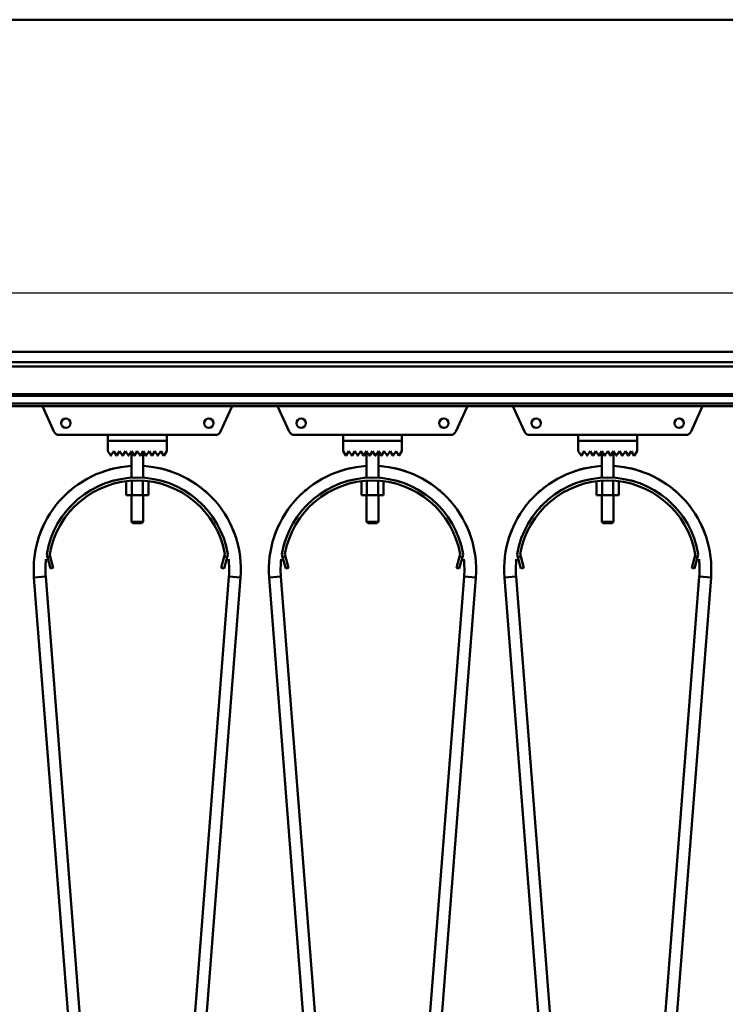
# Model space of a CAD drawing. Units: millimetres. Extents: x 0 to 23760, y 0 to 16800.
# Drawn here: x 10121 to 10601, y 13313 to 13983 of the extents above; entities that cross this region are included whole.
import ezdxf

# ---------------------------------------------------------------- set-up
doc = ezdxf.new("R2010")
doc.units = ezdxf.units.MM
doc.header["$MEASUREMENT"] = 0
doc.layers.add('(1) Shape lines', color=7, linetype='Continuous', lineweight=35)
doc.layers.add('(6) Dimensions', color=7, linetype='Continuous', lineweight=35)
doc.styles.add('Arial', font='ARIAL.TTF')
doc.dimstyles.new('Vertex Style', dxfattribs={"dimscale": 40, "dimtxt": 0.18, "dimasz": 3.6, "dimexe": 1.8, "dimexo": 0.0625, "dimgap": 1.7, "dimtad": 1, "dimdec": 1, "dimdsep": 46, "dimtxsty": 'Arial', "dimblk1": 'CLOSED', "dimblk2": 'CLOSED', "dimsah": 1, "dimcen": 0.09, "dimdle": 1.8, "dimclrd": 9, "dimclre": 9, "dimadec": 1, "dimazin": 2, "dimtfac": 0.65, "dimtdec": 4, "dimtmove": 0, "dimatfit": 3, "dimfxl": 0, "dimtolj": 1, "dimtzin": 0, "dimlwd": 25, "dimlwe": 25, "dimarcsym": 0})

# ---------------------------------------------------------------- blocks, each defined once
blk = doc.blocks.new('_Closed')
at = {"color": 0, "linetype": 'ByBlock', "lineweight": -2}
for p, q in [((-1, 0.166667), (0, 0)), ((-1, 0.166667), (-1, -0.166667)), ((0, 0), (-1, -0.166667)), ((0, 0), (-1, 0))]:
    blk.add_line(p, q, dxfattribs=at)
blk = doc.blocks.new('*D65')
at = {"layer": '(6) Dimensions', "color": 9, "lineweight": 25}
for p, q in [((13709.9, 13982.9), (11309.9, 13982.9)), ((11381.9, 12230.9), (11381.9, 13838.9)), ((9726.9, 12086.9), (11453.9, 12086.9))]:
    blk.add_line(p, q, dxfattribs=at)
at = {"layer": 'Defpoints', "color": 0}
for p in [(11381.9, 13982.9), (13829.9, 13982.9), (9606.9, 12086.9)]:
    blk.add_point(p, dxfattribs=at)
at = {"layer": '(6) Dimensions', "color": 9, "lineweight": 25, "xscale": 144, "yscale": 144, "zscale": 144}
for p, rotation in [((11381.9, 13982.9), 90), ((11381.9, 12086.9), 270)]:
    blk.add_blockref('_Closed', p, dxfattribs=dict(at, rotation=rotation))
at = {"layer": '(6) Dimensions', "color": 0, "lineweight": 35, "insert": (11249.18, 13034.9), "char_height": 140, "attachment_point": 5, "rotation": 90, "style": 'Arial'}
blk.add_mtext('\\A1;1896', dxfattribs=at)
blk = doc.blocks.new('*D71')
at = {"layer": '(6) Dimensions', "color": 9, "lineweight": 25}
for p, q in [((1888.1, 13982.9), (1888.1, 14802.06)), ((1888.1, 14126.9), (1888.1, 14270.9)), ((2622.1, 13982.9), (1816.1, 13982.9)), ((1888.1, 13982.9), (1888.1, 13796.9)), ((12282.9, 13796.9), (1816.1, 13796.9)), ((1888.1, 13652.9), (1888.1, 13508.9))]:
    blk.add_line(p, q, dxfattribs=at)
at = {"layer": 'Defpoints', "color": 0}
for p in [(2742.1, 13982.9), (1887.23, 13796.9), (12402.9, 13796.9)]:
    blk.add_point(p, dxfattribs=at)
at = {"layer": '(6) Dimensions', "color": 9, "lineweight": 25, "xscale": 144, "yscale": 144, "zscale": 144}
for p, rotation in [((1888.1, 13982.9), 270), ((1888.1, 13796.9), 90)]:
    blk.add_blockref('_Closed', p, dxfattribs=dict(at, rotation=rotation))
at = {"layer": '(6) Dimensions', "color": 0, "lineweight": 35, "insert": (1755.38, 14592.9), "char_height": 140, "attachment_point": 5, "rotation": 90, "style": 'Arial'}
blk.add_mtext('\\A1;186', dxfattribs=at)
blk = doc.blocks.new('*D72')
at = {"layer": '(6) Dimensions', "color": 9, "lineweight": 25}
for p, q in [((12282.9, 13796.9), (1816.1, 13796.9)), ((1888.1, 12895.9), (1888.1, 13652.9)), ((2622.1, 12751.9), (1816.1, 12751.9))]:
    blk.add_line(p, q, dxfattribs=at)
at = {"layer": 'Defpoints', "color": 0}
for p in [(1888.1, 13796.9), (12402.9, 13796.9), (2742.1, 12751.9)]:
    blk.add_point(p, dxfattribs=at)
at = {"layer": '(6) Dimensions', "color": 9, "lineweight": 25, "xscale": 144, "yscale": 144, "zscale": 144}
for p, rotation in [((1888.1, 13796.9), 90), ((1888.1, 12751.9), 270)]:
    blk.add_blockref('_Closed', p, dxfattribs=dict(at, rotation=rotation))
at = {"layer": '(6) Dimensions', "color": 0, "lineweight": 35, "insert": (1755.38, 13274.4), "char_height": 140, "attachment_point": 5, "rotation": 90, "style": 'Arial'}
blk.add_mtext('\\A1;1045', dxfattribs=at)
blk = doc.blocks.new('*D78')
at = {"layer": '(6) Dimensions', "color": 9, "lineweight": 25}
for p, q in [((2742.1, 14102.9), (2742.1, 15054.9)), ((13597.9, 14102.9), (13597.9, 15054.9)), ((2886.1, 14982.9), (13453.9, 14982.9))]:
    blk.add_line(p, q, dxfattribs=at)
at = {"layer": 'Defpoints', "color": 0}
for p in [(13597.9, 14982.9), (2742.1, 13982.9), (13597.9, 13982.9)]:
    blk.add_point(p, dxfattribs=at)
at = {"layer": '(6) Dimensions', "color": 9, "lineweight": 25, "xscale": 144, "yscale": 144, "zscale": 144, "rotation": 180}
blk.add_blockref('_Closed', (2742.1, 14982.9), dxfattribs=at)
at = {"layer": '(6) Dimensions', "color": 9, "lineweight": 25, "xscale": 144, "yscale": 144, "zscale": 144}
blk.add_blockref('_Closed', (13597.9, 14982.9), dxfattribs=at)
at = {"layer": '(6) Dimensions', "color": 0, "lineweight": 35, "insert": (7937.9, 15116.53), "char_height": 140, "attachment_point": 5, "style": 'Arial'}
blk.add_mtext('\\A1;SPAN 22500', dxfattribs=at)
blk = doc.blocks.new('MACRO_11_9efa6e90-050d-4340-8c72-4718107352d6')
at = {"layer": '(1) Shape lines', "color": 7, "linetype": 'Continuous', "lineweight": 50, "ltscale": 120}
for p, q in [((-0.1, 5571), (-8000, 5571)), ((-2352.1, 5345), (-4312.1, 5345)), ((-2357.1, 5338), (-4307.1, 5338)), ((-2357.1, 5335), (-4307.1, 5335)), ((-2357.1, 5316.25), (-4307.1, 5316.25)), ((-2357.1, 5315.22), (-4307.1, 5315.22)), ((-2357.1, 5309.97), (-4307.1, 5309.97)), ((-2357.1, 5308), (-4307.1, 5308)), ((-3685.79, 5290.84), (-3693.43, 5307.55)), ((-3564.77, 5307.55), (-3572.41, 5290.84)), ((-3525.79, 5290.84), (-3533.43, 5307.55)), ((-3404.77, 5307.55), (-3412.41, 5290.84)), ((-3365.79, 5290.84), (-3373.43, 5307.55)), ((-3244.77, 5307.55), (-3252.41, 5290.84)), ((-3649.1, 5288.5), (-3682.15, 5288.5)), ((-3649.1, 5288.5), (-3609.1, 5288.5)), ((-3649.1, 5284.5), (-3649.1, 5288.5)), ((-3576.05, 5288.5), (-3609.1, 5288.5)), ((-3609.1, 5288.5), (-3609.1, 5284.5)), ((-3489.1, 5288.5), (-3522.15, 5288.5)), ((-3489.1, 5284.5), (-3489.1, 5288.5)), ((-3489.1, 5288.5), (-3449.1, 5288.5)), ((-3416.05, 5288.5), (-3449.1, 5288.5)), ((-3449.1, 5288.5), (-3449.1, 5284.5)), ((-3329.1, 5288.5), (-3362.15, 5288.5)), ((-3329.1, 5288.5), (-3289.1, 5288.5)), ((-3329.1, 5284.5), (-3329.1, 5288.5)), ((-3289.1, 5288.5), (-3289.1, 5284.5)), ((-3256.05, 5288.5), (-3289.1, 5288.5)), ((-3609.1, 5284.5), (-3649.1, 5284.5)), ((-3649.1, 5284.4), (-3609.1, 5284.4)), ((-3649.1, 5277.4), (-3649.1, 5284.4)), ((-3633.1, 5284.4), (-3633.1, 5284.5)), ((-3633.1, 5284.4), (-3633.1, 5284.5)), ((-3625.1, 5284.5), (-3625.1, 5284.4)), ((-3625.1, 5284.5), (-3625.1, 5284.4)), ((-3609.1, 5284.4), (-3609.1, 5277.4)), ((-3449.1, 5284.5), (-3489.1, 5284.5)), ((-3489.1, 5277.4), (-3489.1, 5284.4)), ((-3489.1, 5284.4), (-3449.1, 5284.4)), ((-3473.1, 5284.4), (-3473.1, 5284.5)), ((-3473.1, 5284.4), (-3473.1, 5284.5)), ((-3465.1, 5284.5), (-3465.1, 5284.4)), ((-3465.1, 5284.5), (-3465.1, 5284.4)), ((-3449.1, 5284.4), (-3449.1, 5277.4)), ((-3289.1, 5284.5), (-3329.1, 5284.5)), ((-3329.1, 5284.4), (-3289.1, 5284.4)), ((-3329.1, 5277.4), (-3329.1, 5284.4)), ((-3313.1, 5284.4), (-3313.1, 5284.5)), ((-3313.1, 5284.4), (-3313.1, 5284.5)), ((-3305.1, 5284.5), (-3305.1, 5284.4)), ((-3305.1, 5284.5), (-3305.1, 5284.4)), ((-3289.1, 5284.4), (-3289.1, 5277.4)), ((-3647.18, 5274.52), (-3649.1, 5277.4)), ((-3645.1, 5277.4), (-3647.02, 5274.52)), ((-3643.18, 5274.52), (-3645.1, 5277.4)), ((-3641.1, 5277.4), (-3643.02, 5274.52)), ((-3639.18, 5274.52), (-3641.1, 5277.4)), ((-3637.1, 5277.4), (-3639.02, 5274.52)), ((-3635.18, 5274.52), (-3637.1, 5277.4)), ((-3633.1, 5277.4), (-3635.02, 5274.52)), ((-3631.18, 5274.52), (-3633.1, 5277.4)), ((-3633.1, 5259.37), (-3633.1, 5277.4)), ((-3629.1, 5277.4), (-3631.02, 5274.52)), ((-3627.18, 5274.52), (-3629.1, 5277.4)), ((-3625.1, 5277.4), (-3627.02, 5274.52)), ((-3623.18, 5274.52), (-3625.1, 5277.4)), ((-3625.1, 5277.4), (-3625.1, 5259.37)), ((-3621.1, 5277.4), (-3623.02, 5274.52)), ((-3619.18, 5274.52), (-3621.1, 5277.4)), ((-3617.1, 5277.4), (-3619.02, 5274.52)), ((-3615.18, 5274.52), (-3617.1, 5277.4)), ((-3613.1, 5277.4), (-3615.02, 5274.52)), ((-3611.1, 5274.4), (-3613.1, 5277.4)), ((-3609.1, 5277.4), (-3611.1, 5274.4)), ((-3487.18, 5274.52), (-3489.1, 5277.4)), ((-3485.1, 5277.4), (-3487.02, 5274.52)), ((-3483.18, 5274.52), (-3485.1, 5277.4)), ((-3481.1, 5277.4), (-3483.02, 5274.52)), ((-3479.18, 5274.52), (-3481.1, 5277.4)), ((-3477.1, 5277.4), (-3479.02, 5274.52)), ((-3475.18, 5274.52), (-3477.1, 5277.4)), ((-3473.1, 5277.4), (-3475.02, 5274.52)), ((-3471.18, 5274.52), (-3473.1, 5277.4)), ((-3473.1, 5259.37), (-3473.1, 5277.4)), ((-3469.1, 5277.4), (-3471.02, 5274.52)), ((-3467.18, 5274.52), (-3469.1, 5277.4)), ((-3465.1, 5277.4), (-3467.02, 5274.52)), ((-3463.18, 5274.52), (-3465.1, 5277.4)), ((-3465.1, 5277.4), (-3465.1, 5259.37)), ((-3461.1, 5277.4), (-3463.02, 5274.52)), ((-3459.18, 5274.52), (-3461.1, 5277.4)), ((-3457.1, 5277.4), (-3459.02, 5274.52)), ((-3455.18, 5274.52), (-3457.1, 5277.4)), ((-3453.1, 5277.4), (-3455.02, 5274.52)), ((-3451.1, 5274.4), (-3453.1, 5277.4)), ((-3449.1, 5277.4), (-3451.1, 5274.4)), ((-3327.18, 5274.52), (-3329.1, 5277.4)), ((-3325.1, 5277.4), (-3327.02, 5274.52)), ((-3323.18, 5274.52), (-3325.1, 5277.4)), ((-3321.1, 5277.4), (-3323.02, 5274.52)), ((-3319.18, 5274.52), (-3321.1, 5277.4)), ((-3317.1, 5277.4), (-3319.02, 5274.52)), ((-3315.18, 5274.52), (-3317.1, 5277.4)), ((-3313.1, 5277.4), (-3315.02, 5274.52)), ((-3311.18, 5274.52), (-3313.1, 5277.4)), ((-3313.1, 5259.37), (-3313.1, 5277.4)), ((-3309.1, 5277.4), (-3311.02, 5274.52)), ((-3307.18, 5274.52), (-3309.1, 5277.4)), ((-3305.1, 5277.4), (-3307.02, 5274.52)), ((-3303.18, 5274.52), (-3305.1, 5277.4)), ((-3305.1, 5277.4), (-3305.1, 5259.37)), ((-3301.1, 5277.4), (-3303.02, 5274.52)), ((-3299.18, 5274.52), (-3301.1, 5277.4)), ((-3297.1, 5277.4), (-3299.02, 5274.52)), ((-3295.18, 5274.52), (-3297.1, 5277.4)), ((-3293.1, 5277.4), (-3295.02, 5274.52)), ((-3291.1, 5274.4), (-3293.1, 5277.4)), ((-3289.1, 5277.4), (-3291.1, 5274.4)), ((-3636.61, 5256.97), (-3636.61, 5247.5)), ((-3632.85, 5257.24), (-3632.85, 5247.5)), ((-3625.35, 5257.24), (-3625.35, 5247.5)), ((-3621.59, 5256.97), (-3621.59, 5247.5)), ((-3476.61, 5256.97), (-3476.61, 5247.5)), ((-3472.85, 5257.24), (-3472.85, 5247.5)), ((-3465.35, 5257.24), (-3465.35, 5247.5)), ((-3461.59, 5256.97), (-3461.59, 5247.5)), ((-3316.61, 5256.97), (-3316.61, 5247.5)), ((-3312.85, 5257.24), (-3312.85, 5247.5)), ((-3305.35, 5257.24), (-3305.35, 5247.5)), ((-3301.59, 5256.97), (-3301.59, 5247.5)), ((-3636.61, 5247.5), (-3632.85, 5247.5)), ((-3633.1, 5229.5), (-3633.1, 5247.5)), ((-3633.1, 5229.5), (-3633.1, 5247.5)), ((-3632.85, 5247.5), (-3625.35, 5247.5)), ((-3625.35, 5247.5), (-3621.59, 5247.5)), ((-3625.1, 5247.5), (-3625.1, 5229.5)), ((-3625.1, 5247.5), (-3625.1, 5229.5)), ((-3476.61, 5247.5), (-3472.85, 5247.5)), ((-3473.1, 5229.5), (-3473.1, 5247.5)), ((-3473.1, 5229.5), (-3473.1, 5247.5)), ((-3472.85, 5247.5), (-3465.35, 5247.5)), ((-3465.35, 5247.5), (-3461.59, 5247.5)), ((-3465.1, 5247.5), (-3465.1, 5229.5)), ((-3465.1, 5247.5), (-3465.1, 5229.5)), ((-3316.61, 5247.5), (-3312.85, 5247.5)), ((-3313.1, 5229.5), (-3313.1, 5247.5)), ((-3313.1, 5229.5), (-3313.1, 5247.5)), ((-3312.85, 5247.5), (-3305.35, 5247.5)), ((-3305.35, 5247.5), (-3301.59, 5247.5)), ((-3305.1, 5247.5), (-3305.1, 5229.5)), ((-3305.1, 5247.5), (-3305.1, 5229.5)), ((-3632.1, 5228.5), (-3633.1, 5229.5)), ((-3632.1, 5228.5), (-3633.1, 5229.5)), ((-3626.12, 5228.5), (-3626.11, 5228.5)), ((-3625.1, 5229.5), (-3626.1, 5228.5)), ((-3625.1, 5229.5), (-3626.1, 5228.5)), ((-3625.11, 5229.5), (-3625.13, 5229.5)), ((-3472.1, 5228.5), (-3473.1, 5229.5)), ((-3472.1, 5228.5), (-3473.1, 5229.5)), ((-3466.12, 5228.5), (-3466.11, 5228.5)), ((-3465.1, 5229.5), (-3466.1, 5228.5)), ((-3465.1, 5229.5), (-3466.1, 5228.5)), ((-3465.11, 5229.5), (-3465.13, 5229.5)), ((-3312.1, 5228.5), (-3313.1, 5229.5)), ((-3312.1, 5228.5), (-3313.1, 5229.5)), ((-3306.12, 5228.5), (-3306.11, 5228.5)), ((-3305.1, 5229.5), (-3306.1, 5228.5)), ((-3305.1, 5229.5), (-3306.1, 5228.5)), ((-3305.11, 5229.5), (-3305.13, 5229.5)), ((-3690.22, 5205.39), (-3690.74, 5207.32)), ((-3688.29, 5205.91), (-3690.22, 5205.39)), ((-3690.22, 5205.39), (-3688.15, 5197.66)), ((-3688.7, 5207.41), (-3688.29, 5205.91)), ((-3686.22, 5198.18), (-3688.29, 5205.91)), ((-3569.91, 5205.91), (-3571.98, 5198.18)), ((-3570.05, 5197.66), (-3567.98, 5205.39)), ((-3569.91, 5205.91), (-3569.5, 5207.41)), ((-3567.98, 5205.39), (-3569.91, 5205.91)), ((-3567.46, 5207.32), (-3567.98, 5205.39)), ((-3530.22, 5205.39), (-3530.74, 5207.32)), ((-3528.29, 5205.91), (-3530.22, 5205.39)), ((-3530.22, 5205.39), (-3528.15, 5197.66)), ((-3528.7, 5207.41), (-3528.29, 5205.91)), ((-3526.22, 5198.18), (-3528.29, 5205.91)), ((-3409.91, 5205.91), (-3411.98, 5198.18)), ((-3410.05, 5197.66), (-3407.98, 5205.39)), ((-3409.91, 5205.91), (-3409.5, 5207.41)), ((-3407.98, 5205.39), (-3409.91, 5205.91)), ((-3407.46, 5207.32), (-3407.98, 5205.39)), ((-3370.22, 5205.39), (-3370.74, 5207.32)), ((-3368.29, 5205.91), (-3370.22, 5205.39)), ((-3370.22, 5205.39), (-3368.15, 5197.66)), ((-3368.7, 5207.41), (-3368.29, 5205.91)), ((-3366.22, 5198.18), (-3368.29, 5205.91)), ((-3249.91, 5205.91), (-3251.98, 5198.18)), ((-3250.05, 5197.66), (-3247.98, 5205.39)), ((-3249.91, 5205.91), (-3249.5, 5207.41)), ((-3247.98, 5205.39), (-3249.91, 5205.91)), ((-3247.46, 5207.32), (-3247.98, 5205.39)), ((-3688.15, 5197.66), (-3686.22, 5198.18)), ((-3571.98, 5198.18), (-3570.05, 5197.66)), ((-3528.15, 5197.66), (-3526.22, 5198.18)), ((-3411.98, 5198.18), (-3410.05, 5197.66)), ((-3368.15, 5197.66), (-3366.22, 5198.18)), ((-3251.98, 5198.18), (-3250.05, 5197.66)), ((-3646.79, 4516.35), (-3699.39, 5191.52)), ((-3691.41, 5192.15), (-3638.81, 4516.98)), ((-3619.39, 4516.98), (-3566.79, 5192.15)), ((-3558.81, 5191.52), (-3611.41, 4516.35)), ((-3486.79, 4516.35), (-3539.39, 5191.52)), ((-3531.41, 5192.15), (-3478.81, 4516.98)), ((-3459.39, 4516.98), (-3406.79, 5192.15)), ((-3398.81, 5191.52), (-3451.41, 4516.35)), ((-3326.79, 4516.35), (-3379.39, 5191.52)), ((-3371.41, 5192.15), (-3318.81, 4516.98)), ((-3299.39, 4516.98), (-3246.79, 5192.15)), ((-3238.81, 5191.52), (-3291.41, 4516.35))]:
    blk.add_line(p, q, dxfattribs=at)
for points in [[(-3625.16, 5229.5), (-3633.1, 5229.5), (-3633.04, 5229.5)], [(-3633.1, 5229.5), (-3633.1, 5229.5), (-3633.09, 5229.5)], [(-3632.04, 5228.5), (-3632.1, 5228.5), (-3626.15, 5228.5)], [(-3632.09, 5228.5), (-3632.1, 5228.5), (-3632.1, 5228.5)], [(-3473.1, 5229.5), (-3473.1, 5229.5), (-3473.09, 5229.5)], [(-3465.16, 5229.5), (-3473.1, 5229.5), (-3473.04, 5229.5)], [(-3472.09, 5228.5), (-3472.1, 5228.5), (-3472.1, 5228.5)], [(-3472.04, 5228.5), (-3472.1, 5228.5), (-3466.15, 5228.5)], [(-3305.16, 5229.5), (-3313.1, 5229.5), (-3313.04, 5229.5)], [(-3313.1, 5229.5), (-3313.1, 5229.5), (-3313.09, 5229.5)], [(-3312.04, 5228.5), (-3312.1, 5228.5), (-3306.15, 5228.5)], [(-3312.09, 5228.5), (-3312.1, 5228.5), (-3312.1, 5228.5)], [(-3691.41, 5192.15), (-3699.39, 5191.52), (-3699.39, 5191.52)], [(-3699.39, 5191.52), (-3699.39, 5191.52), (-3699.39, 5191.52)], [(-3699.39, 5191.52), (-3699.39, 5191.52), (-3699.39, 5191.52)], [(-3699.39, 5191.52), (-3699.39, 5191.52), (-3699.39, 5191.52)], [(-3566.79, 5192.15), (-3558.81, 5191.52), (-3558.81, 5191.52)], [(-3558.81, 5191.52), (-3558.81, 5191.52), (-3558.81, 5191.52)], [(-3558.81, 5191.52), (-3558.81, 5191.52), (-3558.81, 5191.52)], [(-3558.81, 5191.52), (-3558.81, 5191.52), (-3558.81, 5191.52)], [(-3531.41, 5192.15), (-3539.39, 5191.52), (-3539.39, 5191.52)], [(-3539.39, 5191.52), (-3539.39, 5191.52), (-3539.39, 5191.52)], [(-3539.39, 5191.52), (-3539.39, 5191.52), (-3539.39, 5191.52)], [(-3539.39, 5191.52), (-3539.39, 5191.52), (-3539.39, 5191.52)], [(-3406.79, 5192.15), (-3398.81, 5191.52), (-3398.81, 5191.52)], [(-3398.81, 5191.52), (-3398.81, 5191.52), (-3398.81, 5191.52)], [(-3398.81, 5191.52), (-3398.81, 5191.52), (-3398.81, 5191.52)], [(-3398.81, 5191.52), (-3398.81, 5191.52), (-3398.81, 5191.52)], [(-3371.41, 5192.15), (-3379.39, 5191.52), (-3379.39, 5191.52)], [(-3379.39, 5191.52), (-3379.39, 5191.52), (-3379.39, 5191.52)], [(-3379.39, 5191.52), (-3379.39, 5191.52), (-3379.39, 5191.52)], [(-3379.39, 5191.52), (-3379.39, 5191.52), (-3379.39, 5191.52)], [(-3246.79, 5192.15), (-3238.81, 5191.52), (-3238.81, 5191.52)], [(-3238.81, 5191.52), (-3238.81, 5191.52), (-3238.81, 5191.52)], [(-3238.81, 5191.52), (-3238.81, 5191.52), (-3238.81, 5191.52)], [(-3238.81, 5191.52), (-3238.81, 5191.52), (-3238.81, 5191.52)]]:
    blk.add_lwpolyline(points, dxfattribs=at)
for centre in [(-3677.7, 5296.5), (-3580.5, 5296.5), (-3517.7, 5296.5), (-3420.5, 5296.5), (-3357.7, 5296.5), (-3260.5, 5296.5)]:
    blk.add_circle(centre, 3.2, dxfattribs=at)
for centre, radius, start, end in [((-3690.7, 5308.8), 3, 195.52045, 204.56497), ((-3567.5, 5308.8), 3, 335.43503, 344.47955), ((-3530.7, 5308.8), 3, 195.52045, 204.56497), ((-3407.5, 5308.8), 3, 335.43503, 344.47955), ((-3370.7, 5308.8), 3, 195.52045, 204.56497), ((-3247.5, 5308.8), 3, 335.43503, 344.47955), ((-3682.15, 5292.5), 4, 204.56497, 270), ((-3576.05, 5292.5), 4, 270, 335.43503), ((-3522.15, 5292.5), 4, 204.56497, 270), ((-3416.05, 5292.5), 4, 270, 335.43503), ((-3362.15, 5292.5), 4, 204.56497, 270), ((-3256.05, 5292.5), 4, 270, 335.43503), ((-3647.1, 5274.58), 0.1, 213.69007, 326.30993), ((-3643.1, 5274.58), 0.1, 213.69007, 326.30993), ((-3639.1, 5274.58), 0.1, 213.69007, 326.30993), ((-3635.1, 5274.58), 0.1, 213.69007, 326.30993), ((-3631.1, 5274.58), 0.1, 213.69007, 228.0069), ((-3631.1, 5274.58), 0.1, 213.69007, 326.30993), ((-3631.1, 5274.58), 0.1, 235.69674, 242.16764), ((-3631.1, 5274.58), 0.1, 253.25805, 283.2962), ((-3631.1, 5274.58), 0.1, 291.89162, 297.47806), ((-3631.1, 5274.58), 0.1, 309.31878, 326.30993), ((-3627.1, 5274.58), 0.1, 213.69007, 228.18151), ((-3627.1, 5274.58), 0.1, 213.69007, 326.30993), ((-3627.1, 5274.58), 0.1, 235.81938, 242.52194), ((-3627.1, 5274.58), 0.1, 253.44516, 283.77818), ((-3627.1, 5274.58), 0.1, 291.90232, 297.83236), ((-3627.1, 5274.58), 0.1, 309.3628, 326.30993), ((-3623.1, 5274.58), 0.1, 213.69007, 326.30993), ((-3619.1, 5274.58), 0.1, 213.69007, 326.30993), ((-3615.1, 5274.58), 0.1, 213.69007, 326.30993), ((-3487.1, 5274.58), 0.1, 213.69007, 326.30993), ((-3483.1, 5274.58), 0.1, 213.69007, 326.30993), ((-3479.1, 5274.58), 0.1, 213.69007, 326.30993), ((-3475.1, 5274.58), 0.1, 213.69007, 326.30993), ((-3471.1, 5274.58), 0.1, 213.69007, 228.0069), ((-3471.1, 5274.58), 0.1, 213.69007, 326.30993), ((-3471.1, 5274.58), 0.1, 235.69674, 242.16764), ((-3471.1, 5274.58), 0.1, 253.25805, 283.2962), ((-3471.1, 5274.58), 0.1, 291.89162, 297.47806), ((-3471.1, 5274.58), 0.1, 309.31878, 326.30993), ((-3467.1, 5274.58), 0.1, 213.69007, 228.18151), ((-3467.1, 5274.58), 0.1, 213.69007, 326.30993), ((-3467.1, 5274.58), 0.1, 235.81938, 242.52194), ((-3467.1, 5274.58), 0.1, 253.44516, 283.77818), ((-3467.1, 5274.58), 0.1, 291.90232, 297.83236), ((-3467.1, 5274.58), 0.1, 309.3628, 326.30993), ((-3463.1, 5274.58), 0.1, 213.69007, 326.30993), ((-3459.1, 5274.58), 0.1, 213.69007, 326.30993), ((-3455.1, 5274.58), 0.1, 213.69007, 326.30993), ((-3327.1, 5274.58), 0.1, 213.69007, 326.30993), ((-3323.1, 5274.58), 0.1, 213.69007, 326.30993), ((-3319.1, 5274.58), 0.1, 213.69007, 326.30993), ((-3315.1, 5274.58), 0.1, 213.69007, 326.30993), ((-3311.1, 5274.58), 0.1, 213.69007, 228.0069), ((-3311.1, 5274.58), 0.1, 213.69007, 326.30993), ((-3311.1, 5274.58), 0.1, 235.69674, 242.16764), ((-3311.1, 5274.58), 0.1, 253.25805, 283.2962), ((-3311.1, 5274.58), 0.1, 291.89162, 297.47806), ((-3311.1, 5274.58), 0.1, 309.31878, 326.30993), ((-3307.1, 5274.58), 0.1, 213.69007, 228.18151), ((-3307.1, 5274.58), 0.1, 213.69007, 326.30993), ((-3307.1, 5274.58), 0.1, 235.81938, 242.52194), ((-3307.1, 5274.58), 0.1, 253.44516, 283.77818), ((-3307.1, 5274.58), 0.1, 291.90232, 297.83236), ((-3307.1, 5274.58), 0.1, 309.3628, 326.30993), ((-3303.1, 5274.58), 0.1, 213.69007, 326.30993), ((-3299.1, 5274.58), 0.1, 213.69007, 326.30993), ((-3295.1, 5274.58), 0.1, 213.69007, 326.30993), ((-3629.1, 5197), 70.5, 93.34431, 184.45456), ((-3629.1, 5197), 70.5, 102.32686, 108.7418), ((-3629.1, 5197), 70.5, 102.32686, 108.7418), ((-3629.1, 5197), 70.5, 102.32686, 108.7418), ((-3629.1, 5197), 70.5, 102.90809, 105.10205), ((-3629.1, 5197), 70.5, 102.90809, 105.10205), ((-3629.1, 5197), 70.5, 102.90809, 105.10205), ((-3629.1, 5197), 70.5, 102.90809, 105.10205), ((-3629.1, 5197), 70.5, 102.90809, 105.10205), ((-3629.1, 5197), 70.5, 355.54544, 86.65569), ((-3629.1, 5197), 70.5, 71.2582, 77.67314), ((-3629.1, 5197), 70.5, 71.2582, 77.67314), ((-3629.1, 5197), 70.5, 71.2582, 77.67314), ((-3629.1, 5197), 70.5, 74.89795, 77.09191), ((-3629.1, 5197), 70.5, 74.89795, 77.09191), ((-3629.1, 5197), 70.5, 74.89795, 77.09191), ((-3629.1, 5197), 70.5, 74.89795, 77.09191), ((-3629.1, 5197), 70.5, 74.89795, 77.09191), ((-3469.1, 5197), 70.5, 93.34431, 184.45456), ((-3469.1, 5197), 70.5, 102.32686, 108.7418), ((-3469.1, 5197), 70.5, 102.32686, 108.7418), ((-3469.1, 5197), 70.5, 102.32686, 108.7418), ((-3469.1, 5197), 70.5, 102.90809, 105.10205), ((-3469.1, 5197), 70.5, 102.90809, 105.10205), ((-3469.1, 5197), 70.5, 102.90809, 105.10205), ((-3469.1, 5197), 70.5, 102.90809, 105.10205), ((-3469.1, 5197), 70.5, 102.90809, 105.10205), ((-3469.1, 5197), 70.5, 355.54544, 86.65569), ((-3469.1, 5197), 70.5, 71.2582, 77.67314), ((-3469.1, 5197), 70.5, 71.2582, 77.67314), ((-3469.1, 5197), 70.5, 71.2582, 77.67314), ((-3469.1, 5197), 70.5, 74.89795, 77.09191), ((-3469.1, 5197), 70.5, 74.89795, 77.09191), ((-3469.1, 5197), 70.5, 74.89795, 77.09191), ((-3469.1, 5197), 70.5, 74.89795, 77.09191), ((-3469.1, 5197), 70.5, 74.89795, 77.09191), ((-3309.1, 5197), 70.5, 93.34431, 184.45456), ((-3309.1, 5197), 70.5, 102.32686, 108.7418), ((-3309.1, 5197), 70.5, 102.32686, 108.7418), ((-3309.1, 5197), 70.5, 102.32686, 108.7418), ((-3309.1, 5197), 70.5, 102.90809, 105.10205), ((-3309.1, 5197), 70.5, 102.90809, 105.10205), ((-3309.1, 5197), 70.5, 102.90809, 105.10205), ((-3309.1, 5197), 70.5, 102.90809, 105.10205), ((-3309.1, 5197), 70.5, 102.90809, 105.10205), ((-3309.1, 5197), 70.5, 355.54544, 86.65569), ((-3309.1, 5197), 70.5, 71.2582, 77.67314), ((-3309.1, 5197), 70.5, 71.2582, 77.67314), ((-3309.1, 5197), 70.5, 71.2582, 77.67314), ((-3309.1, 5197), 70.5, 74.89795, 77.09191), ((-3309.1, 5197), 70.5, 74.89795, 77.09191), ((-3309.1, 5197), 70.5, 74.89795, 77.09191), ((-3309.1, 5197), 70.5, 74.89795, 77.09191), ((-3309.1, 5197), 70.5, 74.89795, 77.09191), ((-3629.1, 5197), 62.5, 9.50358, 170.49642), ((-3469.1, 5197), 62.5, 9.50358, 170.49642), ((-3309.1, 5197), 62.5, 9.50358, 170.49642), ((-3629.1, 5197), 60.5, 9.9117, 170.0883), ((-3629.1, 5197), 70.5, 127.54828, 136.02471), ((-3629.1, 5197), 70.5, 127.54828, 136.02471), ((-3629.1, 5197), 70.5, 127.54828, 136.02471), ((-3629.1, 5197), 62.5, 103.83548, 107.31554), ((-3629.1, 5197), 62.5, 103.83548, 107.31554), ((-3629.1, 5197), 62.5, 103.83548, 107.31554), ((-3629.1, 5197), 62.5, 103.83548, 107.31554), ((-3629.1, 5197), 62.5, 103.83548, 107.31554), ((-3629.1, 5197), 62.5, 103.83548, 107.31554), ((-3629.1, 5197), 62.5, 103.83548, 107.31554), ((-3629.1, 5197), 62.5, 103.83548, 107.31554), ((-3629.1, 5197), 62.5, 103.83548, 107.31554), ((-3629.1, 5197), 62.5, 72.68446, 76.16452), ((-3629.1, 5197), 62.5, 72.68446, 76.16452), ((-3629.1, 5197), 62.5, 72.68446, 76.16452), ((-3629.1, 5197), 62.5, 72.68446, 76.16452), ((-3629.1, 5197), 62.5, 72.68446, 76.16452), ((-3629.1, 5197), 62.5, 72.68446, 76.16452), ((-3629.1, 5197), 62.5, 72.68446, 76.16452), ((-3629.1, 5197), 62.5, 72.68446, 76.16452), ((-3629.1, 5197), 62.5, 72.68446, 76.16452), ((-3629.1, 5197), 70.5, 43.97529, 52.45172), ((-3629.1, 5197), 70.5, 43.97529, 52.45172), ((-3629.1, 5197), 70.5, 43.97529, 52.45172), ((-3469.1, 5197), 60.5, 9.9117, 170.0883), ((-3469.1, 5197), 70.5, 127.54828, 136.02471), ((-3469.1, 5197), 70.5, 127.54828, 136.02471), ((-3469.1, 5197), 70.5, 127.54828, 136.02471), ((-3469.1, 5197), 62.5, 103.83548, 107.31554), ((-3469.1, 5197), 62.5, 103.83548, 107.31554), ((-3469.1, 5197), 62.5, 103.83548, 107.31554), ((-3469.1, 5197), 62.5, 103.83548, 107.31554), ((-3469.1, 5197), 62.5, 103.83548, 107.31554), ((-3469.1, 5197), 62.5, 103.83548, 107.31554), ((-3469.1, 5197), 62.5, 103.83548, 107.31554), ((-3469.1, 5197), 62.5, 103.83548, 107.31554), ((-3469.1, 5197), 62.5, 103.83548, 107.31554), ((-3469.1, 5197), 62.5, 72.68446, 76.16452), ((-3469.1, 5197), 62.5, 72.68446, 76.16452), ((-3469.1, 5197), 62.5, 72.68446, 76.16452), ((-3469.1, 5197), 62.5, 72.68446, 76.16452), ((-3469.1, 5197), 62.5, 72.68446, 76.16452), ((-3469.1, 5197), 62.5, 72.68446, 76.16452), ((-3469.1, 5197), 62.5, 72.68446, 76.16452), ((-3469.1, 5197), 62.5, 72.68446, 76.16452), ((-3469.1, 5197), 62.5, 72.68446, 76.16452), ((-3469.1, 5197), 70.5, 43.97529, 52.45172), ((-3469.1, 5197), 70.5, 43.97529, 52.45172), ((-3469.1, 5197), 70.5, 43.97529, 52.45172), ((-3309.1, 5197), 60.5, 9.9117, 170.0883), ((-3309.1, 5197), 70.5, 127.54828, 136.02471), ((-3309.1, 5197), 70.5, 127.54828, 136.02471), ((-3309.1, 5197), 70.5, 127.54828, 136.02471), ((-3309.1, 5197), 62.5, 103.83548, 107.31554), ((-3309.1, 5197), 62.5, 103.83548, 107.31554), ((-3309.1, 5197), 62.5, 103.83548, 107.31554), ((-3309.1, 5197), 62.5, 103.83548, 107.31554), ((-3309.1, 5197), 62.5, 103.83548, 107.31554), ((-3309.1, 5197), 62.5, 103.83548, 107.31554), ((-3309.1, 5197), 62.5, 103.83548, 107.31554), ((-3309.1, 5197), 62.5, 103.83548, 107.31554), ((-3309.1, 5197), 62.5, 103.83548, 107.31554), ((-3309.1, 5197), 62.5, 72.68446, 76.16452), ((-3309.1, 5197), 62.5, 72.68446, 76.16452), ((-3309.1, 5197), 62.5, 72.68446, 76.16452), ((-3309.1, 5197), 62.5, 72.68446, 76.16452), ((-3309.1, 5197), 62.5, 72.68446, 76.16452), ((-3309.1, 5197), 62.5, 72.68446, 76.16452), ((-3309.1, 5197), 62.5, 72.68446, 76.16452), ((-3309.1, 5197), 62.5, 72.68446, 76.16452), ((-3309.1, 5197), 62.5, 72.68446, 76.16452), ((-3309.1, 5197), 70.5, 43.97529, 52.45172), ((-3309.1, 5197), 70.5, 43.97529, 52.45172), ((-3309.1, 5197), 70.5, 43.97529, 52.45172), ((-3629.1, 5197), 70.5, 130.79351, 131.92348), ((-3629.1, 5197), 70.5, 130.79351, 131.92348), ((-3629.1, 5197), 70.5, 130.79351, 131.92348), ((-3629.1, 5197), 70.5, 130.79351, 131.92348), ((-3629.1, 5197), 70.5, 130.79351, 131.92348), ((-3629.1, 5197), 62.5, 119.5234, 120.37506), ((-3629.1, 5197), 62.5, 59.62494, 60.4766), ((-3629.1, 5197), 70.5, 48.07652, 49.20649), ((-3629.1, 5197), 70.5, 48.07652, 49.20649), ((-3629.1, 5197), 70.5, 48.07652, 49.20649), ((-3629.1, 5197), 70.5, 48.07652, 49.20649), ((-3629.1, 5197), 70.5, 48.07652, 49.20649), ((-3469.1, 5197), 70.5, 130.79351, 131.92348), ((-3469.1, 5197), 70.5, 130.79351, 131.92348), ((-3469.1, 5197), 70.5, 130.79351, 131.92348), ((-3469.1, 5197), 70.5, 130.79351, 131.92348), ((-3469.1, 5197), 70.5, 130.79351, 131.92348), ((-3469.1, 5197), 62.5, 119.5234, 120.37506), ((-3469.1, 5197), 62.5, 59.62494, 60.4766), ((-3469.1, 5197), 70.5, 48.07652, 49.20649), ((-3469.1, 5197), 70.5, 48.07652, 49.20649), ((-3469.1, 5197), 70.5, 48.07652, 49.20649), ((-3469.1, 5197), 70.5, 48.07652, 49.20649), ((-3469.1, 5197), 70.5, 48.07652, 49.20649), ((-3309.1, 5197), 70.5, 130.79351, 131.92348), ((-3309.1, 5197), 70.5, 130.79351, 131.92348), ((-3309.1, 5197), 70.5, 130.79351, 131.92348), ((-3309.1, 5197), 70.5, 130.79351, 131.92348), ((-3309.1, 5197), 70.5, 130.79351, 131.92348), ((-3309.1, 5197), 62.5, 119.5234, 120.37506), ((-3309.1, 5197), 62.5, 59.62494, 60.4766), ((-3309.1, 5197), 70.5, 48.07652, 49.20649), ((-3309.1, 5197), 70.5, 48.07652, 49.20649), ((-3309.1, 5197), 70.5, 48.07652, 49.20649), ((-3309.1, 5197), 70.5, 48.07652, 49.20649), ((-3309.1, 5197), 70.5, 48.07652, 49.20649), ((-3629.1, 5197), 62.5, 135.55675, 138.38966), ((-3629.1, 5197), 62.5, 135.55675, 138.38966), ((-3629.1, 5197), 62.5, 135.55675, 138.38966), ((-3629.1, 5197), 62.5, 135.55675, 138.38966), ((-3629.1, 5197), 62.5, 135.55675, 138.38966), ((-3629.1, 5197), 62.5, 135.55675, 138.38966), ((-3629.1, 5197), 62.5, 135.55675, 138.38966), ((-3629.1, 5197), 62.5, 135.55675, 138.38966), ((-3629.1, 5197), 62.5, 135.55675, 138.38966), ((-3629.1, 5197), 62.5, 41.61034, 44.44325), ((-3629.1, 5197), 62.5, 41.61034, 44.44325), ((-3629.1, 5197), 62.5, 41.61034, 44.44325), ((-3629.1, 5197), 62.5, 41.61034, 44.44325), ((-3629.1, 5197), 62.5, 41.61034, 44.44325), ((-3629.1, 5197), 62.5, 41.61034, 44.44325), ((-3629.1, 5197), 62.5, 41.61034, 44.44325), ((-3629.1, 5197), 62.5, 41.61034, 44.44325), ((-3629.1, 5197), 62.5, 41.61034, 44.44325), ((-3469.1, 5197), 62.5, 135.55675, 138.38966), ((-3469.1, 5197), 62.5, 135.55675, 138.38966), ((-3469.1, 5197), 62.5, 135.55675, 138.38966), ((-3469.1, 5197), 62.5, 135.55675, 138.38966), ((-3469.1, 5197), 62.5, 135.55675, 138.38966), ((-3469.1, 5197), 62.5, 135.55675, 138.38966), ((-3469.1, 5197), 62.5, 135.55675, 138.38966), ((-3469.1, 5197), 62.5, 135.55675, 138.38966), ((-3469.1, 5197), 62.5, 135.55675, 138.38966), ((-3469.1, 5197), 62.5, 41.61034, 44.44325), ((-3469.1, 5197), 62.5, 41.61034, 44.44325), ((-3469.1, 5197), 62.5, 41.61034, 44.44325), ((-3469.1, 5197), 62.5, 41.61034, 44.44325), ((-3469.1, 5197), 62.5, 41.61034, 44.44325), ((-3469.1, 5197), 62.5, 41.61034, 44.44325), ((-3469.1, 5197), 62.5, 41.61034, 44.44325), ((-3469.1, 5197), 62.5, 41.61034, 44.44325), ((-3469.1, 5197), 62.5, 41.61034, 44.44325), ((-3309.1, 5197), 62.5, 135.55675, 138.38966), ((-3309.1, 5197), 62.5, 135.55675, 138.38966), ((-3309.1, 5197), 62.5, 135.55675, 138.38966), ((-3309.1, 5197), 62.5, 135.55675, 138.38966), ((-3309.1, 5197), 62.5, 135.55675, 138.38966), ((-3309.1, 5197), 62.5, 135.55675, 138.38966), ((-3309.1, 5197), 62.5, 135.55675, 138.38966), ((-3309.1, 5197), 62.5, 135.55675, 138.38966), ((-3309.1, 5197), 62.5, 135.55675, 138.38966), ((-3309.1, 5197), 62.5, 41.61034, 44.44325), ((-3309.1, 5197), 62.5, 41.61034, 44.44325), ((-3309.1, 5197), 62.5, 41.61034, 44.44325), ((-3309.1, 5197), 62.5, 41.61034, 44.44325), ((-3309.1, 5197), 62.5, 41.61034, 44.44325), ((-3309.1, 5197), 62.5, 41.61034, 44.44325), ((-3309.1, 5197), 62.5, 41.61034, 44.44325), ((-3309.1, 5197), 62.5, 41.61034, 44.44325), ((-3309.1, 5197), 62.5, 41.61034, 44.44325), ((-3629.1, 5197), 70.5, 154.01355, 161.56935), ((-3629.1, 5197), 70.5, 154.01355, 161.56935), ((-3629.1, 5197), 70.5, 154.01355, 161.56935), ((-3629.1, 5197), 62.5, 149.48831, 150.53719), ((-3629.1, 5197), 62.5, 29.46281, 30.51169), ((-3629.1, 5197), 70.5, 18.43065, 25.98645), ((-3629.1, 5197), 70.5, 18.43065, 25.98645), ((-3629.1, 5197), 70.5, 18.43065, 25.98645), ((-3469.1, 5197), 70.5, 154.01355, 161.56935), ((-3469.1, 5197), 70.5, 154.01355, 161.56935), ((-3469.1, 5197), 70.5, 154.01355, 161.56935), ((-3469.1, 5197), 62.5, 149.48831, 150.53719), ((-3469.1, 5197), 62.5, 29.46281, 30.51169), ((-3469.1, 5197), 70.5, 18.43065, 25.98645), ((-3469.1, 5197), 70.5, 18.43065, 25.98645), ((-3469.1, 5197), 70.5, 18.43065, 25.98645), ((-3309.1, 5197), 70.5, 154.01355, 161.56935), ((-3309.1, 5197), 70.5, 154.01355, 161.56935), ((-3309.1, 5197), 70.5, 154.01355, 161.56935), ((-3309.1, 5197), 62.5, 149.48831, 150.53719), ((-3309.1, 5197), 62.5, 29.46281, 30.51169), ((-3309.1, 5197), 70.5, 18.43065, 25.98645), ((-3309.1, 5197), 70.5, 18.43065, 25.98645), ((-3309.1, 5197), 70.5, 18.43065, 25.98645), ((-3629.1, 5197), 70.5, 157.979, 160.52837), ((-3629.1, 5197), 70.5, 157.979, 160.52837), ((-3629.1, 5197), 70.5, 157.979, 160.52837), ((-3629.1, 5197), 70.5, 157.979, 160.52837), ((-3629.1, 5197), 70.5, 157.979, 160.52837), ((-3629.1, 5197), 70.5, 19.47163, 22.021), ((-3629.1, 5197), 70.5, 19.47163, 22.021), ((-3629.1, 5197), 70.5, 19.47163, 22.021), ((-3629.1, 5197), 70.5, 19.47163, 22.021), ((-3629.1, 5197), 70.5, 19.47163, 22.021), ((-3469.1, 5197), 70.5, 157.979, 160.52837), ((-3469.1, 5197), 70.5, 157.979, 160.52837), ((-3469.1, 5197), 70.5, 157.979, 160.52837), ((-3469.1, 5197), 70.5, 157.979, 160.52837), ((-3469.1, 5197), 70.5, 157.979, 160.52837), ((-3469.1, 5197), 70.5, 19.47163, 22.021), ((-3469.1, 5197), 70.5, 19.47163, 22.021), ((-3469.1, 5197), 70.5, 19.47163, 22.021), ((-3469.1, 5197), 70.5, 19.47163, 22.021), ((-3469.1, 5197), 70.5, 19.47163, 22.021), ((-3309.1, 5197), 70.5, 157.979, 160.52837), ((-3309.1, 5197), 70.5, 157.979, 160.52837), ((-3309.1, 5197), 70.5, 157.979, 160.52837), ((-3309.1, 5197), 70.5, 157.979, 160.52837), ((-3309.1, 5197), 70.5, 157.979, 160.52837), ((-3309.1, 5197), 70.5, 19.47163, 22.021), ((-3309.1, 5197), 70.5, 19.47163, 22.021), ((-3309.1, 5197), 70.5, 19.47163, 22.021), ((-3309.1, 5197), 70.5, 19.47163, 22.021), ((-3309.1, 5197), 70.5, 19.47163, 22.021), ((-3629.1, 5197), 62.5, 161.67922, 164.63562), ((-3629.1, 5197), 62.5, 161.67922, 164.63562), ((-3629.1, 5197), 62.5, 161.67922, 164.63562), ((-3629.1, 5197), 62.5, 161.67922, 164.63562), ((-3629.1, 5197), 62.5, 161.67922, 164.63562), ((-3629.1, 5197), 62.5, 161.67922, 164.63562), ((-3629.1, 5197), 62.5, 161.67922, 164.63562), ((-3629.1, 5197), 62.5, 161.67922, 164.63562), ((-3629.1, 5197), 62.5, 161.67922, 164.63562), ((-3629.1, 5197), 62.5, 15.36438, 18.32078), ((-3629.1, 5197), 62.5, 15.36438, 18.32078), ((-3629.1, 5197), 62.5, 15.36438, 18.32078), ((-3629.1, 5197), 62.5, 15.36438, 18.32078), ((-3629.1, 5197), 62.5, 15.36438, 18.32078), ((-3629.1, 5197), 62.5, 15.36438, 18.32078), ((-3629.1, 5197), 62.5, 15.36438, 18.32078), ((-3629.1, 5197), 62.5, 15.36438, 18.32078), ((-3629.1, 5197), 62.5, 15.36438, 18.32078), ((-3469.1, 5197), 62.5, 161.67922, 164.63562), ((-3469.1, 5197), 62.5, 161.67922, 164.63562), ((-3469.1, 5197), 62.5, 161.67922, 164.63562), ((-3469.1, 5197), 62.5, 161.67922, 164.63562), ((-3469.1, 5197), 62.5, 161.67922, 164.63562), ((-3469.1, 5197), 62.5, 161.67922, 164.63562), ((-3469.1, 5197), 62.5, 161.67922, 164.63562), ((-3469.1, 5197), 62.5, 161.67922, 164.63562), ((-3469.1, 5197), 62.5, 161.67922, 164.63562), ((-3469.1, 5197), 62.5, 15.36438, 18.32078), ((-3469.1, 5197), 62.5, 15.36438, 18.32078), ((-3469.1, 5197), 62.5, 15.36438, 18.32078), ((-3469.1, 5197), 62.5, 15.36438, 18.32078), ((-3469.1, 5197), 62.5, 15.36438, 18.32078), ((-3469.1, 5197), 62.5, 15.36438, 18.32078), ((-3469.1, 5197), 62.5, 15.36438, 18.32078), ((-3469.1, 5197), 62.5, 15.36438, 18.32078), ((-3469.1, 5197), 62.5, 15.36438, 18.32078), ((-3309.1, 5197), 62.5, 161.67922, 164.63562), ((-3309.1, 5197), 62.5, 161.67922, 164.63562), ((-3309.1, 5197), 62.5, 161.67922, 164.63562), ((-3309.1, 5197), 62.5, 161.67922, 164.63562), ((-3309.1, 5197), 62.5, 161.67922, 164.63562), ((-3309.1, 5197), 62.5, 161.67922, 164.63562), ((-3309.1, 5197), 62.5, 161.67922, 164.63562), ((-3309.1, 5197), 62.5, 161.67922, 164.63562), ((-3309.1, 5197), 62.5, 161.67922, 164.63562), ((-3309.1, 5197), 62.5, 15.36438, 18.32078), ((-3309.1, 5197), 62.5, 15.36438, 18.32078), ((-3309.1, 5197), 62.5, 15.36438, 18.32078), ((-3309.1, 5197), 62.5, 15.36438, 18.32078), ((-3309.1, 5197), 62.5, 15.36438, 18.32078), ((-3309.1, 5197), 62.5, 15.36438, 18.32078), ((-3309.1, 5197), 62.5, 15.36438, 18.32078), ((-3309.1, 5197), 62.5, 15.36438, 18.32078), ((-3309.1, 5197), 62.5, 15.36438, 18.32078), ((-3629.1, 5197), 62.5, 173.64381, 184.45456), ((-3629.1, 5197), 62.5, 173.64381, 176.2577), ((-3629.1, 5197), 62.5, 173.64381, 176.2577), ((-3629.1, 5197), 62.5, 173.64381, 176.2577), ((-3629.1, 5197), 62.5, 173.64381, 176.2577), ((-3629.1, 5197), 62.5, 173.64381, 176.2577), ((-3629.1, 5197), 62.5, 173.64381, 176.2577), ((-3629.1, 5197), 62.5, 173.64381, 176.2577), ((-3629.1, 5197), 62.5, 173.64381, 176.2577), ((-3629.1, 5197), 62.5, 355.54544, 6.35617), ((-3629.1, 5197), 62.5, 3.7423, 6.35617), ((-3629.1, 5197), 62.5, 3.7423, 6.35617), ((-3629.1, 5197), 62.5, 3.7423, 6.35617), ((-3629.1, 5197), 62.5, 3.7423, 6.35617), ((-3629.1, 5197), 62.5, 3.7423, 6.35617), ((-3629.1, 5197), 62.5, 3.7423, 6.35617), ((-3629.1, 5197), 62.5, 3.7423, 6.35617), ((-3629.1, 5197), 62.5, 3.7423, 6.35617), ((-3469.1, 5197), 62.5, 173.64381, 184.45456), ((-3469.1, 5197), 62.5, 173.64381, 176.2577), ((-3469.1, 5197), 62.5, 173.64381, 176.2577), ((-3469.1, 5197), 62.5, 173.64381, 176.2577), ((-3469.1, 5197), 62.5, 173.64381, 176.2577), ((-3469.1, 5197), 62.5, 173.64381, 176.2577), ((-3469.1, 5197), 62.5, 173.64381, 176.2577), ((-3469.1, 5197), 62.5, 173.64381, 176.2577), ((-3469.1, 5197), 62.5, 173.64381, 176.2577), ((-3469.1, 5197), 62.5, 3.7423, 6.35617), ((-3469.1, 5197), 62.5, 3.7423, 6.35617), ((-3469.1, 5197), 62.5, 355.54544, 6.35617), ((-3469.1, 5197), 62.5, 3.7423, 6.35617), ((-3469.1, 5197), 62.5, 3.7423, 6.35617), ((-3469.1, 5197), 62.5, 3.7423, 6.35617), ((-3469.1, 5197), 62.5, 3.7423, 6.35617), ((-3469.1, 5197), 62.5, 3.7423, 6.35617), ((-3469.1, 5197), 62.5, 3.7423, 6.35617), ((-3309.1, 5197), 62.5, 173.64381, 184.45456), ((-3309.1, 5197), 62.5, 173.64381, 176.2577), ((-3309.1, 5197), 62.5, 173.64381, 176.2577), ((-3309.1, 5197), 62.5, 173.64381, 176.2577), ((-3309.1, 5197), 62.5, 173.64381, 176.2577), ((-3309.1, 5197), 62.5, 173.64381, 176.2577), ((-3309.1, 5197), 62.5, 173.64381, 176.2577), ((-3309.1, 5197), 62.5, 173.64381, 176.2577), ((-3309.1, 5197), 62.5, 173.64381, 176.2577), ((-3309.1, 5197), 62.5, 3.7423, 6.35617), ((-3309.1, 5197), 62.5, 3.7423, 6.35617), ((-3309.1, 5197), 62.5, 3.7423, 6.35617), ((-3309.1, 5197), 62.5, 355.54544, 6.35617), ((-3309.1, 5197), 62.5, 3.7423, 6.35617), ((-3309.1, 5197), 62.5, 3.7423, 6.35617), ((-3309.1, 5197), 62.5, 3.7423, 6.35617), ((-3309.1, 5197), 62.5, 3.7423, 6.35617), ((-3309.1, 5197), 62.5, 3.7423, 6.35617)]:
    blk.add_arc(centre, radius, start, end, dxfattribs=at)

msp = doc.modelspace()

# ---------------------------------------------------------------- block references
at = {"color": 7, "linetype": 'ByBlock', "rotation": 360}
msp.add_blockref('MACRO_11_9efa6e90-050d-4340-8c72-4718107352d6', (13830, 8411.9), dxfattribs=at)

# ---------------------------------------------------------------- dimensions: what is measured, and where the dimension line sits
at = {"layer": '(6) Dimensions', "color": 7, "lineweight": 35}
dim = msp.add_linear_dim(base=(13597.9, 14982.9), p1=(2742.1, 13982.9), p2=(13597.9, 13982.9), dimstyle='Vertex Style', override={"dimtxt": 3.5, "dimexo": 3, "dimgap": 1.53125, "dimdec": 0, "dimlfac": 2.072625, "dimpost": 'SPAN <>', "dimtxsty": 'Arial', "dimcen": 0}, dxfattribs=at)
dim.commit()
dim.dimension.update_dxf_attribs({"geometry": '*D78', "text_midpoint": (7937.9, 14982.9), "dimtype": 160})
for base, p1, p2, picture, middle in [((1888.1, 13796.9), (2742.1, 13982.9), (12402.9, 13796.9), '*D71', (1888.1, 14592.9)), ((11381.9, 13982.9), (9606.9, 12086.9), (13829.9, 13982.9), '*D65', (11381.9, 13034.9)), ((1888.1, 13796.9), (2742.1, 12751.9), (12402.9, 13796.9), '*D72', (1888.1, 13274.4))]:
    dim = msp.add_linear_dim(base=base, p1=p1, p2=p2, angle=90, dimstyle='Vertex Style', override={"dimtxt": 3.5, "dimexo": 3, "dimgap": 1.53125, "dimdec": 0, "dimtxsty": 'Arial', "dimcen": 0}, dxfattribs=at)
    dim.commit()
    dim.dimension.update_dxf_attribs({"geometry": picture, "text_midpoint": middle, "dimtype": 160})

doc.saveas('drawing.dxf')
